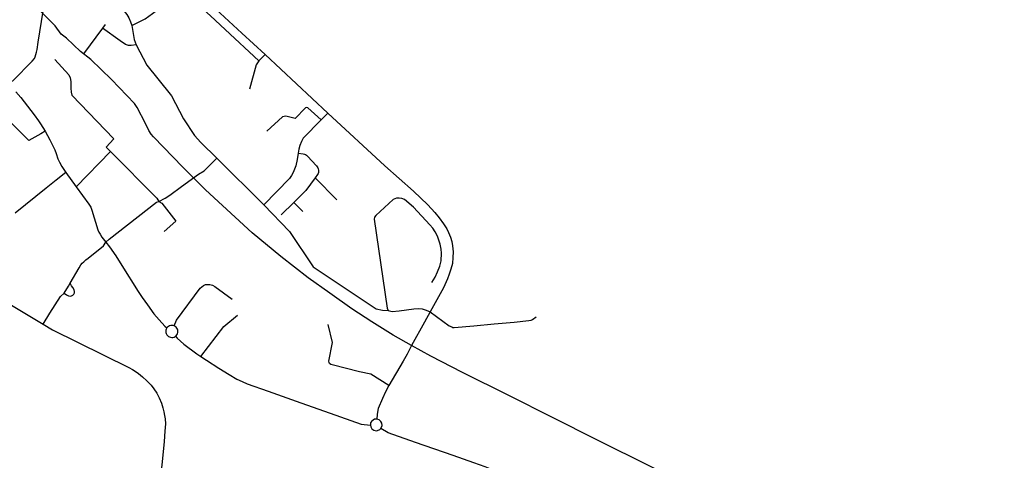
# Model space of a CAD drawing. Units: inches. Extents: x 926526 to 943137, y 6838360 to 6854495.
# Drawn here: x 935978 to 937492, y 6845482 to 6846159 of the extents above; entities that cross this region are included whole.
import ezdxf

# ---------------------------------------------------------------- set-up
doc = ezdxf.new("R2010")
doc.units = ezdxf.units.IN
doc.header["$MEASUREMENT"] = 0
doc.layers.add('VOIES_2021_SHP', color=10, linetype='Continuous')

msp = doc.modelspace()

# ---------------------------------------------------------------- linework, layer by layer
at = {"layer": 'VOIES_2021_SHP'}
for p, q in [((936105.4584, 6846146.4333), (936076.2938, 6846106.7752)), ((936109.3812, 6846151.7716), (936105.4584, 6846146.4333)), ((936132.5567, 6846126.9484), (936105.4584, 6846146.4333)), ((936345.7497, 6846096.1598), (936355.3316, 6846105.8051)), ((936355.3316, 6846105.8051), (936451.7864, 6846015.8235)), ((936451.7864, 6846015.8235), (936441.3651, 6846005.2874)), ((936064.6512, 6845902.546), (936117.5935, 6845956.7273)), ((936049.2283, 6845924.348), (936064.6512, 6845902.546)), ((936432.2346, 6845916.1518), (936465.4379, 6845882.5544)), ((936399.4242, 6845878.5055), (936379.8522, 6845859.2611)), ((936399.4242, 6845878.5055), (936413.5867, 6845864.6586))]:
    msp.add_line(p, q, dxfattribs=at)
for points in [[(936077.9105, 6846344.7067), (936085.1271, 6846339.8599), (936118.8474, 6846317.2013), (936140.4105, 6846302.0421), (936151.7418, 6846293.0518), (936158.6396, 6846287.3786), (936164.8109, 6846282.0232), (936172.9503, 6846274.6669), (936319.7723, 6846138.7517), (936355.3316, 6846105.8051)], [(935960.9055, 6846059.3439), (935972.5252, 6846070.687), (935992.4484, 6846090.8693), (935997.4283, 6846095.595), (936000.8029, 6846099.808), (936001.7492, 6846102.2674), (936002.9977, 6846105.8733), (936003.8533, 6846109.2035), (936004.7718, 6846113.7329), (936006.5323, 6846124.972), (936014.1291, 6846172.2621), (936024.7932, 6846225.8682)], [(936082.7303, 6846215.4271), (936134.6855, 6846177.164), (936138.9194, 6846172.5075), (936142.6478, 6846167.4373), (936145.8305, 6846162.0079), (936148.4334, 6846156.2778), (936150.4282, 6846150.3088)], [(936580.6085, 6845658.281), (936552.2767, 6845674.3628), (936519.2653, 6845695.0442), (936488.6961, 6845715.0494), (936455.0169, 6845738.7174), (936421.7104, 6845762.6414), (936379.6668, 6845795.0578), (936335.3063, 6845831.4484), (936263.8618, 6845897.705), (936228.9225, 6845932.5146), (936183.7811, 6845979.0518), (936180.0895, 6845983.4907), (936176.4113, 6845989.1792), (936171.2349, 6845999.6531), (936158.4444, 6846024.5063), (936154.432, 6846030.7283), (936118.9499, 6846067.1435), (936087.5288, 6846098.1259), (936071.6035, 6846110.385), (936049.8172, 6846130.8256), (936041.5747, 6846136.9632), (936032.5948, 6846149.8475), (935983.8739, 6846199.1727)], [(936231.3685, 6846200.1417), (936238.8255, 6846195.3323), (936271.6263, 6846165.2748), (936294.1937, 6846144.0259), (936345.7497, 6846096.1598)], [(936150.4282, 6846150.3088), (936170.9155, 6846160.6685), (936193.6694, 6846177.241)], [(936150.4282, 6846150.3088), (936153.9031, 6846128.9436), (936157.2886, 6846120.6214)], [(936157.2886, 6846120.6214), (936149.3832, 6846119.4831), (936145.4541, 6846119.4831), (936140.652, 6846120.9516), (936132.5567, 6846126.9484)], [(936157.2886, 6846120.6214), (936173.5087, 6846089.5116), (936190.4188, 6846068.4134), (936211.2753, 6846042.3937)], [(936032.0674, 6846097.9722), (936053.6738, 6846074.7439), (936055.6816, 6846069.9232), (936056.8589, 6846064.1115), (936056.7536, 6846054.3144), (936057.0969, 6846048.1118), (936058.0872, 6846043.5019), (936122.9895, 6845975.9859)], [(936345.7497, 6846096.1598), (936341.781, 6846089.7036), (936331.4335, 6846052.5413)], [(935972.2552, 6846048.3438), (935979.8833, 6846039.9233), (936000.2421, 6846013.1791), (936006.9986, 6846003.6681), (936010.2383, 6845999.0441), (936013.8478, 6845993.4762), (936017.2563, 6845987.8106)], [(936211.2753, 6846042.3937), (936229.9763, 6846006.7977), (936246.5922, 6845981.5035), (936256.5406, 6845970.7085), (936281.3725, 6845946.4129)], [(936441.3651, 6846005.2874), (936421.0874, 6846023.7622), (936418.9149, 6846024.4155), (936417.2797, 6846023.9032), (936401.4949, 6846007.3758), (936387.4667, 6846011.016), (936382.0682, 6846010.1342), (936358.035, 6845988.0165)], [(936441.3651, 6846005.2874), (936413.8294, 6845977.2483), (936411.1046, 6845971.8347), (936408.9426, 6845966.1728), (936407.3657, 6845960.3209), (936406.39, 6845954.3393)], [(936451.7864, 6846015.8235), (936539.3377, 6845934.6761), (936583.703, 6845895.9458)], [(936017.2563, 6845987.8106), (936010.493, 6845983.664), (935992.2369, 6845973.4721), (935964.8966, 6846000.8912)], [(936017.2563, 6845987.8106), (936024.6418, 6845974.4935), (936032.1189, 6845959.4658), (936034.1772, 6845953.7546), (936036.8689, 6845945.5871), (936039.2592, 6845940.0724), (936042.6008, 6845933.7676), (936049.2283, 6845924.348)], [(936117.5935, 6845956.7273), (936111.1744, 6845963.2052), (936122.9895, 6845975.9859)], [(936117.5935, 6845956.7273), (936188.8611, 6845885.1636), (936192.1023, 6845879.7497)], [(936192.1023, 6845879.7497), (936201.8851, 6845884.8336), (936208.7352, 6845889.6191), (936227.0549, 6845902.9298), (936253.1909, 6845921.6255), (936261.4758, 6845927.0454), (936281.3725, 6845946.4129)], [(936281.3725, 6845946.4129), (936353.3882, 6845874.7363), (936393.0411, 6845833.8371), (936429.1888, 6845779.368)], [(936406.39, 6845954.3393), (936404.5413, 6845944.531), (936402.3993, 6845934.7825), (936400.6855, 6845929.6364), (936398.5378, 6845924.6558), (936395.9719, 6845919.8772), (936393.0066, 6845915.3356), (936353.3882, 6845874.7363)], [(936406.39, 6845954.3393), (936413.9968, 6845953.1487), (936415.7846, 6845952.6796), (936417.4771, 6845951.9367), (936419.0326, 6845950.9384), (936420.4129, 6845949.7091), (936434.502, 6845934.6278), (936435.6279, 6845933.2118), (936436.5121, 6845931.6335), (936437.1317, 6845929.9339), (936437.4706, 6845928.1569), (936437.5202, 6845926.3485), (936437.2791, 6845924.5556), (936436.7536, 6845922.8245), (936435.9572, 6845921.2002), (936432.2346, 6845916.1518)], [(936049.2283, 6845924.348), (936034.0253, 6845912.6335), (936018.9447, 6845900.2178), (935971.2614, 6845861.8571)], [(936432.2346, 6845916.1518), (936417.7935, 6845896.5674), (936399.4242, 6845878.5055)], [(936064.6512, 6845902.546), (936084.4175, 6845875.5682), (936087.1886, 6845871.0592), (936089.0115, 6845866.7104), (936098.4225, 6845836.2645), (936099.7655, 6845832.8407), (936101.5999, 6845829.5616), (936104.351, 6845825.0628), (936110.6642, 6845817.0963)], [(936611.664, 6845755.1498), (936616.9752, 6845763.7212), (936620.6316, 6845771.8204), (936623.8519, 6845780.2743), (936625.769, 6845788.4122), (936626.56, 6845800.6116), (936625.7755, 6845806.6889), (936624.2195, 6845814.4743), (936622.6539, 6845820.4401), (936620.3099, 6845826.5342), (936616.9114, 6845833.1296), (936613.1212, 6845838.6194), (936608.4712, 6845844.1185), (936583.287, 6845871.1946), (936569.5136, 6845882.7307), (936565.3051, 6845884.6556), (936561.3918, 6845885.2176), (936557.1575, 6845884.7432), (936552.02, 6845883.0188), (936525.5109, 6845858.4582), (936523.7736, 6845855.8873), (936522.9284, 6845852.597), (936542.9352, 6845715.9159), (936544.2884, 6845712.512)], [(936583.703, 6845895.9458), (936605.6781, 6845874.4832), (936616.4709, 6845862.8391), (936623.0132, 6845854.7902), (936629.7822, 6845845.519), (936634.5795, 6845837.9088), (936637.3794, 6845832.3696), (936640.1101, 6845825.0415), (936642.2365, 6845818.2299), (936643.375, 6845811.5988), (936644.2582, 6845802.6109), (936644.1018, 6845793.6441), (936643.1962, 6845784.7354), (936641.0487, 6845775.6301), (936638.5262, 6845767.9086), (936635.6903, 6845760.8004), (936629.4623, 6845746.9298), (936609.1401, 6845710.0949)], [(936110.6642, 6845817.0963), (936115.7659, 6845821.9906), (936188.4408, 6845878.6193), (936192.1023, 6845879.7497)], [(936192.1023, 6845879.7497), (936196.6832, 6845877.1209), (936218.3115, 6845849.4332), (936200.0135, 6845833.4828)], [(936055.6287, 6845754.2091), (936069.5223, 6845778.0455), (936072.3095, 6845782.4848), (936074.1174, 6845785.1149), (936076.5503, 6845787.2883), (936079.6904, 6845790.1441), (936083.209, 6845792.8658), (936106.797, 6845811.7088), (936110.6642, 6845817.0963)], [(936110.6642, 6845817.0963), (936116.2211, 6845810.3877), (936125.9165, 6845796.176), (936135.2392, 6845781.6983), (936160.0443, 6845741.6687), (936166.5298, 6845732.0607), (936174.5286, 6845720.9266), (936184.359, 6845707.1734), (936192.3056, 6845697.6996), (936201.1828, 6845688.2858), (936204.2811, 6845685.393)], [(935879.2444, 6845786.0796), (935887.3065, 6845775.2449), (935903.9237, 6845763.1784), (935952.0648, 6845728.7669), (935970.4478, 6845717.2713), (936014.0688, 6845691.137), (936013.7537, 6845691.5903)], [(936429.1888, 6845779.368), (936526.2686, 6845715.0053), (936535.6208, 6845712.5852), (936544.2884, 6845712.512)], [(936046.5948, 6845738.7989), (936052.8886, 6845749.4994), (936055.6287, 6845754.2091)], [(936046.5948, 6845738.7989), (936049.9491, 6845736.4633), (936052.8735, 6845735.0621), (936055.9356, 6845734.3793), (936057.8992, 6845734.7481), (936059.6112, 6845735.8995), (936061.1276, 6845737.4529), (936062.4503, 6845739.5883), (936062.47, 6845741.4178), (936061.5904, 6845744.2368), (936059.7996, 6845747.8454), (936057.9361, 6845750.285), (936055.6287, 6845754.2091)], [(936215.6044, 6845688.6907), (936219.205, 6845697.1805), (936255.5682, 6845746.5008), (936258.0631, 6845748.8635), (936260.8748, 6845750.9329), (936263.6564, 6845752.0528), (936266.8702, 6845752.4682), (936270.4262, 6845752.16), (936274.2536, 6845751.0491), (936278.0613, 6845749.0485), (936304.9268, 6845729.563)], [(936014.0688, 6845691.137), (936024.3088, 6845708.074), (936040.9137, 6845733.9409), (936046.5948, 6845738.7989)], [(936256.5608, 6845641.6287), (936291.9003, 6845687.7905), (936313.1133, 6845705.1893)], [(936544.2884, 6845712.512), (936550.6084, 6845710.7643), (936561.4347, 6845711.5377), (936583.9746, 6845714.7148), (936591.3806, 6845715.405), (936596.7742, 6845714.9071), (936602.9493, 6845712.701), (936609.1401, 6845710.0949)], [(936609.1401, 6845710.0949), (936600.473, 6845694.4009), (936580.6085, 6845658.281), (936573.5307, 6845645.3394), (936567.4858, 6845634.5463), (936545.4839, 6845596.7697)], [(936609.1401, 6845710.0949), (936638.2474, 6845688.9556), (936642.1556, 6845687.0039), (936643.9088, 6845686.3952), (936646.1356, 6845686.1413), (936676.0059, 6845688.5496), (936707.3422, 6845691.552), (936738.4046, 6845694.1774), (936760.9177, 6845696.7248), (936764.5441, 6845697.3856), (936766.6773, 6845698.6525), (936772.0344, 6845702.3026)], [(936014.0688, 6845691.137), (936028.4637, 6845682.5438), (936145.8583, 6845624.552), (936151.257, 6845621.7344), (936155.6878, 6845619.0973), (936160.9088, 6845615.5618), (936167.0933, 6845610.5062), (936173.7152, 6845604.2861), (936179.9685, 6845597.2601), (936184.4879, 6845591.7025), (936188.6666, 6845585.1387), (936192.4216, 6845578.2296), (936196.1685, 6845569.6308), (936198.0542, 6845562.7518), (936199.7647, 6845556.3145), (936200.8668, 6845550.9536), (936201.5301, 6845545.6874), (936201.9775, 6845538.014), (936201.325, 6845526.6031), (936199.9968, 6845510.9301), (936197.4678, 6845484.922), (936195.8085, 6845465.4233), (936192.7476, 6845435.5116), (936189.935, 6845407.3069)], [(936215.6044, 6845688.6907), (936213.8606, 6845689.2394), (936212.0531, 6845689.4388), (936210.2417, 6845689.2783), (936208.4866, 6845688.7672), (936206.8678, 6845687.9248), (936205.4459, 6845686.7903), (936204.2811, 6845685.393)], [(936217.6033, 6845672.802), (936218.4605, 6845673.4927), (936219.6253, 6845674.8899), (936220.5023, 6845676.4902), (936221.051, 6845678.234), (936221.2504, 6845680.0415), (936221.0899, 6845681.8529), (936220.5788, 6845683.6081), (936219.7364, 6845685.2269), (936218.6019, 6845686.6488), (936217.2047, 6845687.8137), (936215.6044, 6845688.6907)], [(936545.4839, 6845596.7697), (936517.7807, 6845614.5944), (936500.5816, 6845618.0888), (936458.2226, 6845628.6025), (936456.3422, 6845629.4625), (936454.4081, 6845630.9031), (936453.6657, 6845632.5308), (936453.507, 6845634.5121), (936458.9746, 6845663.2182), (936452.2629, 6845690.8555)], [(936204.2811, 6845685.393), (936203.4041, 6845683.7927), (936202.8554, 6845682.049), (936202.656, 6845680.2414), (936202.8165, 6845678.43), (936203.3276, 6845676.6748), (936204.17, 6845675.0561), (936205.3045, 6845673.6341), (936206.7017, 6845672.4693), (936208.302, 6845671.5922), (936210.0458, 6845671.0436), (936211.8533, 6845670.8442), (936213.6647, 6845671.0047), (936215.4198, 6845671.5157), (936217.0386, 6845672.3582), (936217.6033, 6845672.802)], [(936217.6033, 6845672.802), (936220.1507, 6845669.8152), (936230.5269, 6845660.3453), (936250.3356, 6845645.6849), (936256.5608, 6845641.6287)], [(936865.1672, 6845513.4459), (936797.1085, 6845547.702), (936729.8984, 6845581.8488), (936658.998, 6845616.8352), (936609.9503, 6845642.2282), (936580.6085, 6845658.281)], [(936256.5608, 6845641.6287), (936265.2483, 6845635.9663), (936284.4438, 6845623.792), (936300.1929, 6845613.7445), (936311.776, 6845606.8011), (936320.0329, 6845602.933), (936327.9754, 6845599.5882), (936359.8861, 6845588.1171), (936403.3347, 6845572.9426), (936471.451, 6845548.6844), (936502.9537, 6845537.3976), (936517.2276, 6845536.1544)], [(936545.4839, 6845596.7697), (936540.3831, 6845587.3062), (936535.8953, 6845577.1963), (936529.3192, 6845561.6298), (936527.5841, 6845552.76), (936527.0155, 6845545.4374)], [(936527.0155, 6845545.4374), (936523.7217, 6845545.0229), (936521.3683, 6845543.7385), (936519.1387, 6845541.8728), (936517.532, 6845539.3605), (936517.2276, 6845536.1544)], [(936517.2276, 6845536.1544), (936517.7365, 6845533.2694), (936519.643, 6845530.1894), (936522.2809, 6845528.1814), (936525.8329, 6845527.5033), (936528.3162, 6845527.8466), (936531.5797, 6845529.1612), (936533.3602, 6845531.1018)], [(936533.3602, 6845531.1018), (936535.1184, 6845535.612), (936534.8843, 6845538.954), (936533.3848, 6845541.7596), (936530.5723, 6845544.2694), (936527.0155, 6845545.4374)], [(936711.4655, 6845464.988), (936693.7933, 6845471.9168), (936676.1054, 6845478.3059), (936644.2416, 6845489.4766), (936586.7049, 6845509.2319), (936544.4458, 6845524.3737), (936533.3602, 6845531.1018)], [(937868.7225, 6844858.9147), (937862.3854, 6844860.0028), (937857.6259, 6844861.8237), (937853.48, 6844863.9879), (937777.2834, 6844920.5378), (937654.4602, 6845012.803), (937528.8169, 6845105.9684), (937430.3633, 6845179.1547), (937356.2675, 6845234.922), (937290.6634, 6845282.6394), (937230.3198, 6845322.1316), (937179.8574, 6845353.5489), (937128.0646, 6845382.1111), (937032.4305, 6845430.2414), (936865.1672, 6845513.4459)]]:
    msp.add_lwpolyline(points, dxfattribs=at)

doc.saveas('drawing.dxf')
